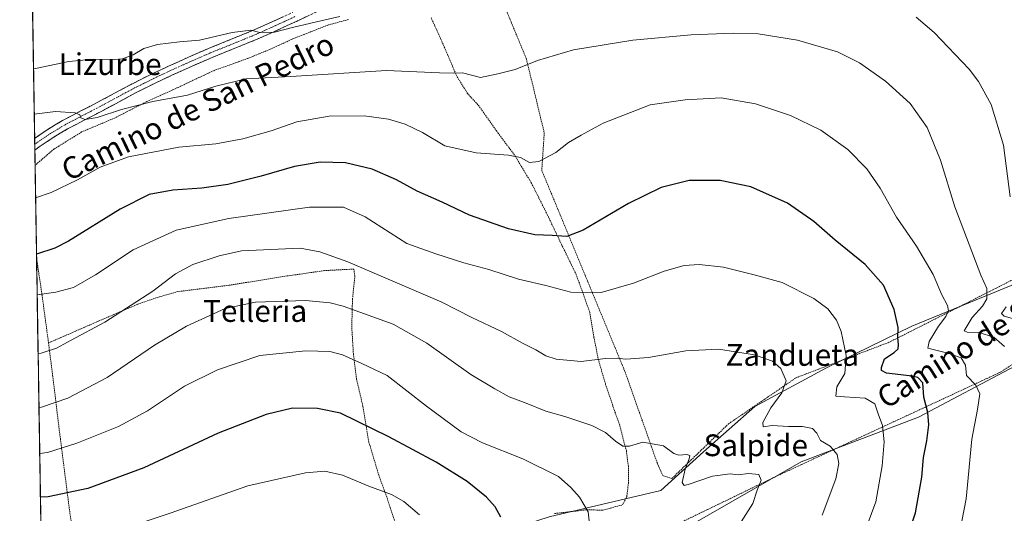
# Model space of a CAD drawing. Units: metres. Extents: x 610488 to 613926, y 4752455 to 4754824.
# Drawn here: x 610514 to 610875, y 4752676 to 4752858 of the extents above; entities that cross this region are included whole.
import ezdxf
from ezdxf.enums import TextEntityAlignment as Align

# ---------------------------------------------------------------- set-up
doc = ezdxf.new("R2010")
doc.units = ezdxf.units.M
doc.header["$MEASUREMENT"] = 0
for name, pattern in [('TRAZO_Y_PUNTO', [1, 0.5, -0.25, 0, -0.25]), ('TRAZOS', [0.75, 0.5, -0.25]), ('TRAZOSX2', [1.5, 1, -0.5])]:
    doc.linetypes.add(name, pattern=pattern)
for name, color, linetype, lineweight in [('Alambrada', 19, 'TRAZOS', 0), ('Camino', 19, 'TRAZOSX2', 0), ('Camino Cxs', 19, 'Continuous', 0), ('Camino eje', 19, 'TRAZO_Y_PUNTO', 0), ('Curva de nivel maestra', 36, 'Continuous', 30), ('Curva de nivel normal', 36, 'Continuous', 0), ('Entidad de ámbito territorial CxS', 92, 'Continuous', 0), ('Municipio CxS', 142, 'Continuous', 0), ('Pastizal CxS', 92, 'Continuous', 0), ('Prado CxS', 92, 'Continuous', 0), ('Texto cartográfico', 19, 'Continuous', 0)]:
    doc.layers.add(name, color=color, linetype=linetype, lineweight=lineweight)
doc.styles.add('Arial', font='txt', dxfattribs={"height": 0.2})

# ---------------------------------------------------------------- blocks, each defined once
blk = doc.blocks.new('*U150')
at = {"layer": 'Prado CxS', "color": 92, "linetype": 'Continuous', "lineweight": 0}
for points in [[(610880.39, 4752761.1, 559), (610841.19, 4752744.96, 572.32), (610809.84, 4752729.75, 581.14), (610783.56, 4752715.46, 585.68), (610764.66, 4752698.86, 588.66), (610748.98, 4752684.56, 591.54), (610707.98, 4752674.87, 596.94), (610651.67, 4752656.65, 608.45), (610589.75, 4752622.48, 618.54), (610531.87, 4752595.57, 624.66), (610522.67, 4752591.68, 625.97), (610513.6, 4753154.88, 608.76)], [(610917.15, 4752461.28, 557.87), (610599.6, 4752456.09, 641.32), (610599.6, 4752456.09, 641.32), (610599.38, 4752458.65, 640.45), (610582.62, 4752489.47, 640.01), (610592.04, 4752506.78, 633.04), (610602.81, 4752518.89, 627.92), (610581.27, 4752548.49, 626.56), (610594.73, 4752580.79, 620.68), (610620.2, 4752597.03, 615.08), (610643.39, 4752605.31, 609.3), (610668.23, 4752628.5, 604.75), (610748.91, 4752665.55, 592.57), (610800.62, 4752695.17, 587.21), (610843.61, 4752711.51, 575.41), (610879.32, 4752730.49, 565.87)]]:
    blk.add_polyline3d(points, dxfattribs=at)
blk = doc.blocks.new('*U179')
at = {"layer": 'Curva de nivel normal', "color": 36, "linetype": 'Continuous', "lineweight": 0}
blk.add_polyline3d([(610822.83, 4752666.62, 580), (610828.01, 4752680.49, 580), (610830.32, 4752693.64, 580), (610831.07, 4752702.52, 580), (610830.46, 4752708.46, 580), (610828.78, 4752712.77, 580), (610827.64, 4752716.45, 580), (610824.02, 4752718.53, 580), (610816.5, 4752719.01, 580), (610813.35, 4752719.32, 580), (610813.68, 4752722.73, 580), (610816.56, 4752727.67, 580), (610817.1, 4752734.2, 580), (610815.29, 4752743.1, 580), (610813.56, 4752747.26, 580), (610810.32, 4752751.38, 580), (610805.23, 4752755.23, 580), (610793.58, 4752761.12, 580), (610783.3, 4752763.92, 580), (610772.07, 4752766.69, 580), (610763.06, 4752767.68, 580), (610757.54, 4752767.34, 580), (610750.26, 4752765.26, 580), (610739.02, 4752760.79, 580), (610727.16, 4752757.33, 580), (610715.98, 4752757.49, 580), (610706.86, 4752759.98, 580), (610696.82, 4752762.25, 580), (610685.82, 4752765.84, 580), (610676.66, 4752768.24, 580), (610666.42, 4752771.55, 580), (610655.82, 4752775.44, 580), (610640.42, 4752785.26, 580), (610632.56, 4752788.71, 580), (610620.04, 4752788.78, 580), (610590.36, 4752784.55, 580), (610571.04, 4752780.3, 580), (610555.31, 4752773.08, 580), (610541.46, 4752763.94, 580), (610533.4, 4752759.27, 580), (610526.85, 4752757.5, 580), (610520.01, 4752756.57, 580)], dxfattribs=at)
blk = doc.blocks.new('*U180')
at = {"layer": 'Curva de nivel normal', "color": 36, "linetype": 'Continuous', "lineweight": 0}
blk.add_polyline3d([(610777.71, 4752671.77, 590), (610782.81, 4752679.77, 590), (610784.44, 4752684.77, 590), (610785.82, 4752688.44, 590), (610785.04, 4752690.49, 590), (610781.24, 4752690.87, 590), (610777.48, 4752690.37, 590), (610774.46, 4752690.78, 590), (610768.06, 4752689.9, 590), (610759.04, 4752686.79, 590), (610757.54, 4752686.46, 590), (610756.9, 4752687.61, 590), (610757.92, 4752692.44, 590), (610759.46, 4752696.22, 590), (610759.74, 4752697.47, 590), (610758.6, 4752697.84, 590), (610755.65, 4752697.55, 590), (610753.8, 4752698.27, 590), (610750.06, 4752700.98, 590), (610742.45, 4752702.4, 590), (610737.56, 4752700.86, 590), (610735.07, 4752700.94, 590), (610732.41, 4752702.7, 590), (610728.75, 4752705.92, 590), (610723.66, 4752708.48, 590), (610713.83, 4752711.76, 590), (610706.77, 4752713.76, 590), (610699.61, 4752716.67, 590), (610693.38, 4752719.05, 590), (610688.02, 4752721.98, 590), (610679.24, 4752727.2, 590), (610663.13, 4752738.75, 590), (610650.75, 4752745.71, 590), (610632.36, 4752752.32, 590), (610627.61, 4752753.58, 590), (610618.61, 4752754.44, 590), (610600.14, 4752753.84, 590), (610589.1, 4752751.5, 590), (610574.8, 4752744.98, 590), (610563.09, 4752738.08, 590), (610545.75, 4752726.14, 590), (610531.34, 4752718.52, 590), (610521.59, 4752715.22, 590), (610520.68, 4752715.16, 590)], dxfattribs=at)
blk = doc.blocks.new('*U188')
at = {"layer": 'Curva de nivel normal', "color": 36, "linetype": 'Continuous', "lineweight": 0}
blk.add_polyline3d([(610857.97, 4752665.13, 570), (610861.16, 4752681.55, 570), (610863.25, 4752703.46, 570), (610865.31, 4752714.44, 570), (610866.11, 4752720.16, 570), (610864.76, 4752723.33, 570), (610861.26, 4752726.86, 570), (610860.9, 4752730.68, 570), (610859.32, 4752733.34, 570), (610854.47, 4752735.03, 570), (610847.05, 4752736.97, 570), (610847.56, 4752739.34, 570), (610850.94, 4752745.06, 570), (610853.69, 4752748.6, 570), (610854.62, 4752750.68, 570), (610854.24, 4752752.59, 570), (610852.26, 4752756.54, 570), (610849.09, 4752764.05, 570), (610842.86, 4752774.48, 570), (610835.52, 4752785.11, 570), (610829.58, 4752795.76, 570), (610824.62, 4752802.87, 570), (610817.66, 4752809.94, 570), (610807.75, 4752817.01, 570), (610796.65, 4752822.48, 570), (610783.85, 4752826.77, 570), (610771.13, 4752828.97, 570), (610757.97, 4752828.24, 570), (610745.15, 4752826.33, 570), (610727.89, 4752819.61, 570), (610719.82, 4752815.17, 570), (610715.15, 4752812.58, 570), (610710.51, 4752808.84, 570), (610704.26, 4752805.52, 570), (610700.84, 4752805.13, 570), (610697.48, 4752807.01, 570), (610693.09, 4752807.9, 570), (610681.23, 4752808.68, 570), (610669.75, 4752811.29, 570), (610661.48, 4752816.19, 570), (610655.2, 4752819.25, 570), (610648.99, 4752821.05, 570), (610640.04, 4752822.33, 570), (610627.21, 4752822.16, 570), (610615.36, 4752820.09, 570), (610605.97, 4752816.83, 570), (610595.56, 4752813.85, 570), (610585.67, 4752812.09, 570), (610572.08, 4752810.76, 570), (610553.59, 4752807.29, 570), (610543.15, 4752803.51, 570), (610534.82, 4752798.79, 570), (610525.19, 4752794.2, 570), (610519.44, 4752792.23, 570)], dxfattribs=at)
blk = doc.blocks.new('*U190')
at = {"layer": 'Curva de nivel normal', "color": 36, "linetype": 'Continuous', "lineweight": 0}
blk.add_polyline3d([(610660.4, 4752675.68, 605), (610654.62, 4752680.59, 605), (610650.09, 4752683.14, 605), (610641.86, 4752686.17, 605), (610632.09, 4752690.24, 605), (610625.67, 4752691.74, 605), (610618.57, 4752691.06, 605), (610597.39, 4752686.36, 605), (610568.9, 4752676.24, 605), (610534.59, 4752664.9, 605)], dxfattribs=at)
blk = doc.blocks.new('*U195')
at = {"layer": 'Curva de nivel normal', "color": 36, "linetype": 'Continuous', "lineweight": 0}
blk.add_polyline3d([(610722.98, 4752671.27, 595), (610722.39, 4752676.71, 595), (610719.12, 4752682.21, 595), (610716.01, 4752685.66, 595), (610711.48, 4752689.77, 595), (610698.32, 4752696.29, 595), (610683.49, 4752702.14, 595), (610675.77, 4752706.16, 595), (610663.02, 4752715.58, 595), (610648.57, 4752726.9, 595), (610639.2, 4752731.32, 595), (610632.16, 4752734.48, 595), (610627.47, 4752735.76, 595), (610618.66, 4752735.99, 595), (610601.75, 4752734.22, 595), (610586.23, 4752729.02, 595), (610574.17, 4752722.91, 595), (610560.57, 4752713.95, 595), (610549.83, 4752708.18, 595), (610534.57, 4752702.02, 595), (610523.82, 4752698.55, 595), (610520.95, 4752698.16, 595)], dxfattribs=at)
blk = doc.blocks.new('*U203')
at = {"layer": 'Curva de nivel normal', "color": 36, "linetype": 'Continuous', "lineweight": 0}
blk.add_polyline3d([(610520.36, 4752734.91, 585), (610521.48, 4752735.09, 585), (610527.15, 4752736.9, 585), (610532.48, 4752739.87, 585), (610544.82, 4752746.45, 585), (610562.48, 4752757.87, 585), (610570.86, 4752764.27, 585), (610577.19, 4752767.64, 585), (610586.83, 4752770.92, 585), (610595.11, 4752772.73, 585), (610616.64, 4752773.72, 585), (610623.84, 4752772.31, 585), (610634.07, 4752768.69, 585), (610648.95, 4752762.24, 585), (610668.6, 4752753.88, 585), (610679.6, 4752748.22, 585), (610690.56, 4752743.05, 585), (610698.52, 4752738.62, 585), (610703.15, 4752736.35, 585), (610706.82, 4752734.11, 585), (610710.6, 4752732.92, 585), (610719.74, 4752732.07, 585), (610728.76, 4752733.16, 585), (610732.94, 4752733.3, 585), (610736.15, 4752732.83, 585), (610744.48, 4752733.48, 585), (610758.15, 4752735.89, 585), (610770.15, 4752736.58, 585), (610783.38, 4752734.47, 585), (610790.09, 4752732.16, 585), (610793.15, 4752729.4, 585), (610795.04, 4752724.95, 585), (610793.52, 4752720.5, 585), (610789.44, 4752715.02, 585), (610786.53, 4752709.64, 585), (610786.56, 4752708.03, 585), (610789.93, 4752708.55, 585), (610795.91, 4752708.12, 585), (610801, 4752708.11, 585), (610804.7, 4752707.4, 585), (610806.32, 4752705.72, 585), (610807.7, 4752702.99, 585), (610811.24, 4752700.86, 585), (610813.74, 4752697.79, 585), (610814.37, 4752694.59, 585), (610813.26, 4752688.92, 585), (610808.29, 4752675.52, 585)], dxfattribs=at)
blk = doc.blocks.new('*U212')
at = {"layer": 'Curva de nivel normal', "color": 36, "linetype": 'Continuous', "lineweight": 0}
blk.add_polyline3d([(610518.95, 4752822.91, 565), (610526.75, 4752823.89, 565), (610533.94, 4752823.45, 565), (610535.74, 4752822.65, 565), (610536.06, 4752821.58, 565), (610537.6, 4752821.02, 565), (610542.05, 4752821.66, 565), (610550.93, 4752824.66, 565), (610562.54, 4752827.59, 565), (610575.2, 4752829.92, 565), (610585.62, 4752833.28, 565), (610596.82, 4752835.98, 565), (610613.15, 4752836.74, 565), (610648.29, 4752839.01, 565), (610667.72, 4752838.08, 565), (610672.98, 4752838, 565), (610676.22, 4752838.14, 565), (610682.83, 4752836.47, 565), (610689.17, 4752837.76, 565), (610695.55, 4752839.38, 565), (610703.74, 4752842.69, 565), (610716.99, 4752846.57, 565), (610738.78, 4752850.18, 565), (610760.16, 4752852.12, 565), (610775.54, 4752852.75, 565), (610784.82, 4752852.44, 565), (610799.23, 4752850.18, 565), (610813.9, 4752845.82, 565), (610822.02, 4752841.84, 565), (610831.54, 4752835.13, 565), (610840.58, 4752826.87, 565), (610846.77, 4752818.06, 565), (610851.7, 4752805.98, 565), (610856.94, 4752788.9, 565), (610866.53, 4752763.81, 565), (610868.76, 4752758.84, 565), (610868.75, 4752755.12, 565), (610867.18, 4752752.35, 565), (610863.34, 4752748.18, 565), (610860.41, 4752743.32, 565), (610861.57, 4752742.86, 565), (610865.77, 4752742.72, 565), (610871.32, 4752740.94, 565), (610875.27, 4752737.55, 565)], dxfattribs=at)
blk = doc.blocks.new('*U215')
at = {"layer": 'Curva de nivel normal', "color": 36, "linetype": 'Continuous', "lineweight": 0}
for points in [[(610880.42, 4752747.27, 560), (610875.1, 4752748.74, 560), (610874.07, 4752749.68, 560), (610875.88, 4752752.14, 560)], [(610877.31, 4752792.5, 560), (610874.82, 4752811.5, 560), (610870.37, 4752826.45, 560), (610865.64, 4752834.97, 560), (610862.23, 4752839.49, 560), (610849.46, 4752852.93, 560), (610842.8, 4752858.6, 560)], [(610631.14, 4752858.86, 560), (610624.17, 4752857.2, 560), (610614.22, 4752854.92, 560), (610607.15, 4752853.09, 560), (610601.81, 4752852.93, 560), (610598.48, 4752853.78, 560), (610591.59, 4752852.97, 560), (610579.58, 4752850.18, 560), (610572.26, 4752849.54, 560), (610564.15, 4752848.5, 560), (610559.15, 4752847.1, 560), (610555.21, 4752844.74, 560), (610551.38, 4752843.28, 560), (610546.89, 4752842.94, 560), (610540.76, 4752843.17, 560), (610531.64, 4752842.28, 560), (610519.39, 4752839.74, 560), (610518.68, 4752839.58, 560)]]:
    blk.add_polyline3d(points, dxfattribs=at)
blk = doc.blocks.new('*U226')
at = {"layer": 'Curva de nivel maestra', "color": 36, "linetype": 'Continuous', "lineweight": 30}
blk.add_polyline3d([(610836.94, 4752659.76, 575), (610842.51, 4752676.46, 575), (610844.85, 4752689.47, 575), (610845.44, 4752696.78, 575), (610846.68, 4752702.84, 575), (610847.42, 4752708.76, 575), (610847.02, 4752713.31, 575), (610845.66, 4752718.86, 575), (610845.19, 4752724.15, 575), (610843.44, 4752726.11, 575), (610841.35, 4752726.66, 575), (610831.93, 4752727.68, 575), (610830.06, 4752728.68, 575), (610830.05, 4752729.83, 575), (610831.15, 4752732.99, 575), (610834.76, 4752735.32, 575), (610836.14, 4752736.73, 575), (610836.28, 4752738.26, 575), (610836.05, 4752740.86, 575), (610836.14, 4752744.58, 575), (610834.7, 4752751.09, 575), (610830.84, 4752760.07, 575), (610824.01, 4752767.63, 575), (610812.99, 4752776.61, 575), (610805.24, 4752783.52, 575), (610795.52, 4752790.19, 575), (610782.05, 4752796.19, 575), (610770.82, 4752798.52, 575), (610759.48, 4752798.52, 575), (610749.15, 4752796.04, 575), (610737.15, 4752790.15, 575), (610720.48, 4752780.3, 575), (610714.48, 4752777.94, 575), (610709.15, 4752778.37, 575), (610702.72, 4752778.53, 575), (610693.08, 4752780.79, 575), (610678.72, 4752785.78, 575), (610668.79, 4752790.58, 575), (610659.6, 4752794.66, 575), (610651.97, 4752798.79, 575), (610643.03, 4752802.75, 575), (610633.27, 4752805.08, 575), (610623.97, 4752805.27, 575), (610614.47, 4752803.66, 575), (610602.28, 4752800.12, 575), (610590.02, 4752797.08, 575), (610580.48, 4752795.79, 575), (610569.82, 4752795.04, 575), (610561.15, 4752793.36, 575), (610550.48, 4752788.08, 575), (610531.48, 4752776.22, 575), (610526.5, 4752773.65, 575), (610519.77, 4752771.47, 575)], dxfattribs=at)
blk = doc.blocks.new('*U229')
at = {"layer": 'Curva de nivel maestra', "color": 36, "linetype": 'Continuous', "lineweight": 30}
blk.add_polyline3d([(610690.23, 4752674.8, 600), (610688.2, 4752678.56, 600), (610685.03, 4752682.12, 600), (610677.91, 4752687.86, 600), (610666.59, 4752695.01, 600), (610649.19, 4752704.36, 600), (610631.41, 4752713.06, 600), (610623, 4752714.76, 600), (610613.83, 4752714.82, 600), (610604.11, 4752712.5, 600), (610586.54, 4752705.68, 600), (610559.17, 4752692.92, 600), (610538.57, 4752685.36, 600), (610524.02, 4752682.28, 600), (610521.21, 4752682.15, 600)], dxfattribs=at)

msp = doc.modelspace()

# ---------------------------------------------------------------- linework, layer by layer
at = {"layer": 'Alambrada', "color": 19, "linetype": 'TRAZOS', "lineweight": 0}
for points in [[(610680.1, 4752890.64, 557.28), (610699.71, 4752843.16, 564.65), (610706.21, 4752816.07, 568.72), (610705.32, 4752802.28, 570.38), (610735.86, 4752728.31, 585.77), (610747.78, 4752694.53, 590.68), (610749.75, 4752690.09, 590.95), (610753.09, 4752689.01, 590.74)], [(610753.09, 4752689.01, 590.74), (610773.88, 4752709.1, 588.02), (610798.7, 4752726.05, 584.13), (610832.98, 4752739.15, 575.56), (610878.48, 4752762.2, 561.65), (610911.38, 4752778.45, 553.23), (610921.82, 4752778.25, 550.44), (610929.02, 4752777.66, 548.54), (610944.87, 4752786.33, 546.21), (610955.81, 4752795.79, 544.78), (610958.27, 4752802.09, 544.43), (610958.25, 4752815.29, 544.27), (610958.17, 4752817.54, 544.23), (610957.42, 4752833.14, 543.81), (610956.28, 4752851.83, 543.27), (610955.51, 4752872.04, 542.39)], [(610634.32, 4752857.75, 560.12), (610626.96, 4752855.75, 560.3), (610614.16, 4752850.73, 561.38), (610605.53, 4752846.79, 562.01), (610597.3, 4752843.41, 562.9), (610584.8, 4752838.92, 563.25), (610576.32, 4752834.93, 563.68), (610569.57, 4752831.74, 563.97), (610560.67, 4752827.77, 564.61), (610548.45, 4752821.52, 565.72), (610536.35, 4752816.39, 566.16), (610526.25, 4752810.14, 567.03), (610519.25, 4752804.16, 568.01), (610519.25, 4752804.16, 568.01)], [(610709.96, 4752676.13, 596.87), (610721.82, 4752677.53, 594.89), (610727.71, 4752677.38, 594.19), (610734.94, 4752679.33, 593.33), (610736.53, 4752682.34, 593.06), (610737.1, 4752687.18, 592.36), (610737.1, 4752693.51, 591.24), (610736.37, 4752699.14, 590.25), (610733.89, 4752708.76, 589.23), (610731.97, 4752714.01, 588.31), (610728.69, 4752723.83, 586.62), (610726.1, 4752732.63, 584.75), (610724.48, 4752740.84, 582.82), (610722.92, 4752750.19, 581.16), (610718, 4752763.89, 578.35), (610712.71, 4752774.76, 575.71), (610707.42, 4752785.85, 573.43), (610701.54, 4752797.57, 571.42), (610695.34, 4752807.85, 569.71), (610688.76, 4752816.65, 568.25), (610682.3, 4752825.88, 566.85), (610678.08, 4752830.52, 566.2), (610674.07, 4752836.97, 565), (610669.68, 4752847.27, 563.01), (610664.74, 4752858.3, 561.13)], [(610961.17, 4752783.49, 544.39), (610873.41, 4752727.93, 567.36), (610792.44, 4752690.31, 588.65), (610677.98, 4752634.95, 603.63), (610648.24, 4752608.94, 608.93), (610616.72, 4752597.91, 615.88), (610611.38, 4752595.07, 616.73), (610606.41, 4752591.62, 617.48), (610601.88, 4752587.62, 618.57), (610597.84, 4752583.11, 619.7), (610594.36, 4752578.17, 620.91), (610591.48, 4752572.85, 621.46), (610589.25, 4752567.23, 622.41), (610587.68, 4752561.39, 623.23), (610586.8, 4752555.41, 624.01), (610586.63, 4752549.36, 624.98), (610587.17, 4752543.34, 626.09), (610603.52, 4752515.76, 628.25), (610585.3, 4752501.18, 635.16), (610589.83, 4752470.65, 640.65), (610662.13, 4752470.55, 624.77)], [(610519.8, 4752769.94, 575.19), (610519.8, 4752769.93, 575.2), (610521.82, 4752756.38, 580.03), (610524.19, 4752738.85, 584.2)], [(610657.48, 4752659.6, 606.89), (610652.9, 4752668.58, 606.82), (610648.17, 4752682.79, 605.03), (610645.39, 4752690.43, 603.89), (610641.82, 4752702.41, 601.35), (610639.62, 4752715.65, 598.25), (610637.31, 4752725.51, 596.4), (610636.14, 4752734.84, 594.09), (610635.55, 4752744.68, 591.64), (610635.8, 4752754.87, 588.7), (610636.68, 4752763.52, 585.95), (610636.28, 4752766.01, 585.23), (610625.49, 4752765.44, 586.79), (610611.76, 4752763.46, 587.48), (610590.46, 4752760.05, 587.79), (610571.69, 4752757.73, 586.56), (610563.76, 4752755.46, 585.57), (610556.83, 4752753.01, 585.17), (610542.16, 4752746.71, 584.09), (610524.19, 4752738.85, 584.2)], [(610524.19, 4752738.85, 584.2), (610526.35, 4752721.74, 588.22), (610527.96, 4752708.25, 592.4), (610529.85, 4752693.34, 596.6), (610532.05, 4752676.22, 601.72), (610534.85, 4752659.93, 605.92), (610537.5, 4752643.21, 611.23), (610539.34, 4752628.49, 615.77), (610545.01, 4752598.53, 623.05)]]:
    msp.add_polyline3d(points, dxfattribs=at)
at = {"layer": 'Camino', "color": 19, "linetype": 'TRAZOSX2', "lineweight": 0}
for points in [[(610519.09, 4752814.04), (610519.09, 4752814.04), (610523.97, 4752817.35), (610529.37, 4752820.62), (610535.83, 4752823.99), (610542.3, 4752827.33), (610548.63, 4752830.76), (610554.97, 4752834.15), (610561.56, 4752837.44), (610568.24, 4752840.58), (610575.55, 4752843.89), (610582.91, 4752847.09), (610591.31, 4752850.49), (610599.69, 4752853.91), (610606.83, 4752857.11), (610613.93, 4752860.41)], [(610622.68, 4752860.57), (610615.44, 4752857.18), (610608.31, 4752853.88), (610601.1, 4752850.64), (610592.65, 4752847.19), (610584.29, 4752843.81), (610576.99, 4752840.64), (610569.73, 4752837.35), (610563.11, 4752834.24), (610556.61, 4752830.99), (610550.32, 4752827.62), (610543.96, 4752824.19), (610537.47, 4752820.83), (610531.12, 4752817.51), (610525.89, 4752814.35), (610520.77, 4752810.88), (610519.16, 4752809.71), (610519.16, 4752809.71)], [(610519.09, 4752814.04), (610519.12, 4752811.87)], [(610519.12, 4752811.87), (610519.16, 4752809.71)]]:
    msp.add_lwpolyline(points, dxfattribs=at)
at = {"layer": 'Camino Cxs', "color": 19, "linetype": 'Continuous', "lineweight": 0}
msp.add_polyline3d([(610619.06, 4752858.88, 559.19), (610615.44, 4752857.18, 559.56), (610611.88, 4752855.53, 559.87), (610608.31, 4752853.88, 559.83), (610604.71, 4752852.26, 560.18), (610601.1, 4752850.64, 560.62), (610596.88, 4752848.92, 560.54), (610592.65, 4752847.19, 561.09), (610588.47, 4752845.5, 561.54), (610584.29, 4752843.81, 561.57), (610580.64, 4752842.23, 561.92), (610576.99, 4752840.64, 562.39), (610573.36, 4752839, 562.35), (610569.73, 4752837.35, 562.5), (610566.42, 4752835.8, 562.75), (610563.11, 4752834.24, 562.83), (610559.86, 4752832.62, 563.1), (610556.61, 4752830.99, 563.27), (610553.47, 4752829.31, 563.42), (610550.32, 4752827.62, 563.92), (610547.14, 4752825.91, 564.35), (610543.96, 4752824.19, 564.46), (610540.72, 4752822.51, 564.85), (610537.47, 4752820.83, 565.26), (610534.3, 4752819.17, 565.34), (610531.12, 4752817.51, 565.6), (610528.51, 4752815.93, 566.13), (610525.89, 4752814.35, 566.37), (610523.33, 4752812.62, 566.65), (610520.77, 4752810.88, 566.96), (610519.16, 4752809.71, 567.04), (610519.16, 4752809.71, 567.04), (610519.09, 4752814.04, 566.69), (610519.09, 4752814.04, 566.69), (610521.53, 4752815.7, 566.41), (610523.97, 4752817.35, 566.18), (610526.67, 4752818.99, 565.82), (610529.37, 4752820.62, 565.33), (610532.6, 4752822.31, 565.08), (610535.83, 4752823.99, 564.8), (610539.07, 4752825.66, 564.27), (610542.3, 4752827.33, 563.99), (610545.47, 4752829.05, 563.77), (610548.63, 4752830.76, 563.34), (610551.8, 4752832.46, 563.12), (610554.97, 4752834.15, 562.87), (610558.27, 4752835.8, 562.62), (610561.56, 4752837.44, 562.67), (610564.9, 4752839.01, 562.38), (610568.24, 4752840.58, 562.14), (610571.9, 4752842.24, 561.96), (610575.55, 4752843.89, 561.63), (610579.23, 4752845.49, 561.09), (610582.91, 4752847.09, 560.99), (610587.11, 4752848.79, 560.77), (610591.31, 4752850.49, 560.4), (610595.5, 4752852.2, 560.09), (610599.69, 4752853.91, 559.77), (610603.26, 4752855.51, 559.42), (610606.83, 4752857.11, 559.22), (610610.38, 4752858.76, 559.08)], dxfattribs=at)
at = {"layer": 'Camino eje', "color": 19, "linetype": 'TRAZO_Y_PUNTO', "lineweight": 0}
msp.add_lwpolyline([(610614.69, 4752858.8), (610611.14, 4752857.15), (610607.57, 4752855.5), (610604, 4752853.9), (610600.4, 4752852.28), (610591.98, 4752848.84), (610583.6, 4752845.45), (610576.27, 4752842.27), (610568.99, 4752838.97), (610562.34, 4752835.84), (610559.09, 4752834.22), (610555.79, 4752832.57), (610552.62, 4752830.88), (610549.48, 4752829.19), (610546.31, 4752827.48), (610543.13, 4752825.76), (610539.89, 4752824.08), (610536.65, 4752822.41), (610533.48, 4752820.75), (610530.25, 4752819.07), (610527.55, 4752817.43), (610524.93, 4752815.85), (610519.93, 4752812.46), (610519.13, 4752811.88), (610519.12, 4752811.87)], dxfattribs=at)
at = {"layer": 'Entidad de ámbito territorial CxS', "color": 92, "linetype": 'Continuous', "lineweight": 0}
msp.add_polyline3d([(610521.35, 4752673.37, 602.21), (610521.27, 4752678.34, 600.68), (610521.19, 4752683.3, 599.22), (610521.11, 4752688.27, 597.84), (610521.03, 4752693.23, 596.09), (610520.95, 4752698.2, 594.77), (610520.87, 4752703.17, 593.32), (610520.79, 4752708.13, 591.72), (610520.71, 4752713.1, 590.24), (610520.63, 4752718.06, 588.93), (610520.55, 4752723.03, 587.47), (610520.47, 4752728, 586.25), (610520.39, 4752732.96, 585.2), (610520.31, 4752737.93, 584.13), (610520.23, 4752742.89, 583.05), (610520.15, 4752747.86, 582.12), (610520.07, 4752752.82, 581.01), (610519.99, 4752757.79, 579.52), (610519.91, 4752762.76, 577.74), (610519.83, 4752767.72, 575.96), (610519.75, 4752772.69, 574.26), (610519.67, 4752777.65, 572.8), (610519.59, 4752782.62, 571.52), (610519.51, 4752787.59, 570.55), (610519.43, 4752792.55, 569.72), (610519.35, 4752797.52, 569.01), (610519.27, 4752802.48, 568.29), (610519.19, 4752807.45, 567.34), (610519.11, 4752812.42, 566.84), (610519.03, 4752817.38, 566.26), (610518.95, 4752822.35, 565), (610518.87, 4752827.31, 563.46), (610518.79, 4752832.28, 561.92), (610518.71, 4752837.25, 560.48), (610518.63, 4752842.21, 559.34), (610518.55, 4752847.18, 558.23), (610518.47, 4752852.14, 557.2), (610518.4, 4752857.11, 556.11), (610518.32, 4752862.07, 555.28)], dxfattribs=at)
at = {"layer": 'Municipio CxS', "color": 142, "linetype": 'Continuous', "lineweight": 0}
msp.add_polyline3d([(610521.33, 4752674.72, 601.8), (610521.25, 4752679.72, 600.28), (610521.17, 4752684.71, 598.83), (610521.09, 4752689.71, 597.34), (610521.01, 4752694.71, 595.68), (610520.93, 4752699.7, 594.34), (610520.85, 4752704.7, 592.83), (610520.77, 4752709.7, 591.24), (610520.69, 4752714.69, 589.81), (610520.61, 4752719.69, 588.47), (610520.53, 4752724.69, 587.05), (610520.45, 4752729.68, 585.88), (610520.37, 4752734.68, 584.83), (610520.29, 4752739.68, 583.75), (610520.2, 4752744.67, 582.7), (610520.12, 4752749.67, 581.73), (610520.04, 4752754.67, 580.49), (610519.96, 4752759.66, 578.88), (610519.88, 4752764.66, 577.05), (610519.8, 4752769.66, 575.29), (610519.72, 4752774.65, 573.66), (610519.64, 4752779.65, 572.26), (610519.56, 4752784.65, 571.09), (610519.48, 4752789.64, 570.2), (610519.4, 4752794.64, 569.4), (610519.32, 4752799.64, 568.71), (610519.24, 4752804.63, 567.91), (610519.16, 4752809.63, 567.04), (610519.08, 4752814.63, 566.61), (610519, 4752819.62, 565.79), (610518.92, 4752824.62, 564.31), (610518.84, 4752829.62, 562.74), (610518.76, 4752834.61, 561.22), (610518.68, 4752839.61, 559.88), (610518.6, 4752844.61, 558.82), (610518.52, 4752849.6, 557.71), (610518.44, 4752854.6, 556.68), (610518.36, 4752859.6, 555.63)], dxfattribs=at)
at = {"layer": 'Pastizal CxS', "color": 92, "linetype": 'Continuous', "lineweight": 0}
msp.add_polyline3d([(610668.23, 4752628.5, 604.75), (610651.67, 4752656.65, 608.45), (610707.98, 4752674.87, 596.94), (610748.98, 4752684.56, 591.54), (610764.66, 4752698.86, 588.66), (610783.56, 4752715.46, 585.68), (610809.84, 4752729.75, 581.14), (610841.19, 4752744.96, 572.32), (610880.39, 4752761.1, 559), (610917.27, 4752778.16, 550.46), (610937.12, 4752772.11, 548.41), (610879.32, 4752730.49, 565.87), (610843.61, 4752711.51, 575.41), (610800.62, 4752695.17, 587.21), (610748.91, 4752665.55, 592.57), (610668.23, 4752628.5, 604.75)], close=True, dxfattribs=at)
msp.add_polyline3d([(610668.23, 4752628.5, 604.75), (610748.91, 4752665.55, 592.57), (610800.62, 4752695.17, 587.21), (610843.61, 4752711.51, 575.41), (610879.32, 4752730.49, 565.87), (610937.12, 4752772.11, 548.41), (610917.27, 4752778.16, 550.46), (610880.39, 4752761.1, 559), (610841.19, 4752744.96, 572.32), (610809.84, 4752729.75, 581.14), (610783.56, 4752715.46, 585.68), (610764.66, 4752698.86, 588.66), (610748.98, 4752684.56, 591.54), (610707.98, 4752674.87, 596.94), (610651.67, 4752656.65, 608.45)], dxfattribs=at)
at = {"layer": 'Prado CxS', "color": 92, "linetype": 'Continuous', "lineweight": 0}
for points in [[(610513.6, 4753154.88, 608.76), (610522.67, 4752591.68, 625.97)], [(610668.23, 4752628.5, 604.75), (610748.91, 4752665.55, 592.57), (610800.62, 4752695.17, 587.21), (610843.61, 4752711.51, 575.41), (610879.32, 4752730.49, 565.87), (610937.12, 4752772.11, 548.41), (610917.27, 4752778.16, 550.46), (610880.39, 4752761.1, 559), (610841.19, 4752744.96, 572.32), (610809.84, 4752729.75, 581.14), (610783.56, 4752715.46, 585.68), (610764.66, 4752698.86, 588.66), (610748.98, 4752684.56, 591.54), (610707.98, 4752674.87, 596.94), (610651.67, 4752656.65, 608.45)]]:
    msp.add_polyline3d(points, dxfattribs=at)

# ---------------------------------------------------------------- block references
at = {"layer": 'Curva de nivel maestra', "color": 36, "linetype": 'Continuous', "lineweight": 30}
for name in ['*U226', '*U229']:
    msp.add_blockref(name, (0, 0), dxfattribs=at)
at = {"layer": 'Curva de nivel normal', "color": 36, "linetype": 'Continuous', "lineweight": 0}
for name in ['*U215', '*U212', '*U188', '*U179', '*U203', '*U180', '*U195', '*U190']:
    msp.add_blockref(name, (0, 0), dxfattribs=at)
at = {"layer": 'Prado CxS', "color": 92, "linetype": 'Continuous', "lineweight": 0}
msp.add_blockref('*U150', (0, 0), dxfattribs=at)

# ---------------------------------------------------------------- texts
at = {"layer": 'Texto cartográfico', "color": 19, "linetype": 'Continuous', "lineweight": 0, "style": 'Arial'}
for s, rotation, p in [('Camino de San Pedro', 25.9193, (610578.98, 4752825.69)), ('Camino de Salpide', 32.2501, (610869.97, 4752743.19))]:
    msp.add_text(s, height=8, rotation=rotation, dxfattribs=at).set_placement(p, align=Align.MIDDLE_CENTER)
for s, p in [('Lizurbe', (610546.82, 4752841.33)), ('Telleria', (610600.08, 4752750.6)), ('Zandueta', (610797.31, 4752734.44)), ('Salpide', (610783.9, 4752701.23))]:
    msp.add_text(s, height=8, dxfattribs=at).set_placement(p, align=Align.MIDDLE_CENTER)

doc.saveas('drawing.dxf')
